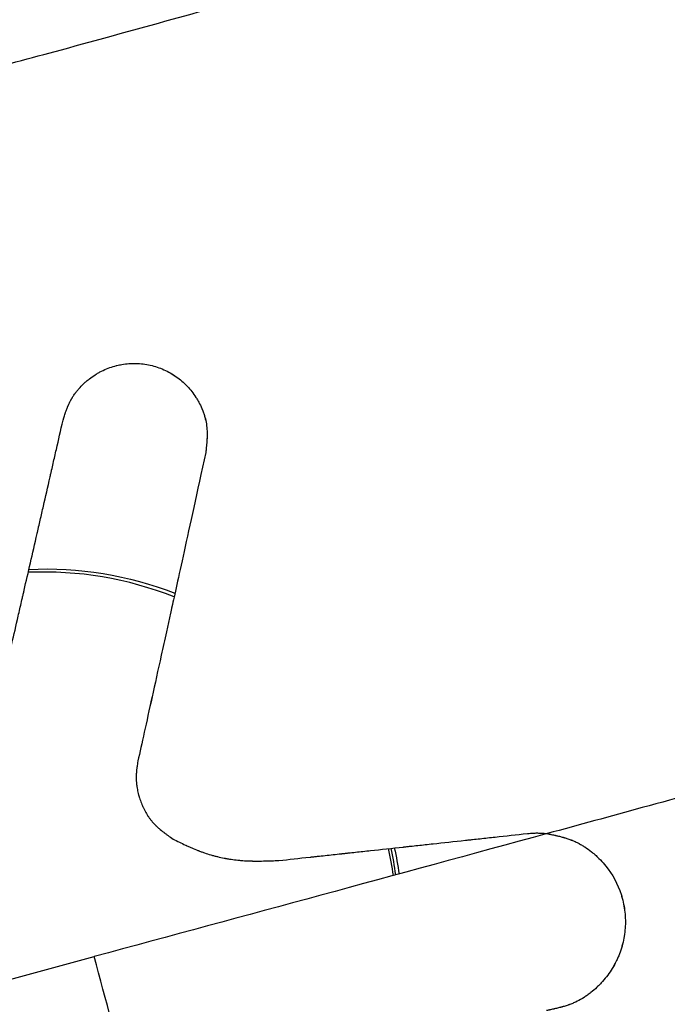
# Model space of a CAD drawing. Units: millimetres. Extents: x -7613 to 6959, y -4644 to 5456.
# Drawn here: x 1661 to 1716, y -967 to -883 of the extents above; entities that cross this region are included whole.
import ezdxf

# ---------------------------------------------------------------- set-up
doc = ezdxf.new("R2010")
doc.units = ezdxf.units.MM
doc.header["$LTSCALE"] = 20
doc.layers.add('2d', color=230, linetype='Continuous')

msp = doc.modelspace()

# ---------------------------------------------------------------- linework, layer by layer
at = {"layer": '2d'}
msp.add_line((1676.42, -953.786), (1676.419, -953.786), dxfattribs=at)
for centre, major_axis, start_param, end_param in [((1663.242, -960.273), (15.075, 26.111), 0.144993, 0.565429), ((1663.242, -960.273), (15.075, 26.111), -0.903096, -0.826042), ((1663.08, -960.18), (15.25, 26.414), -0.906108, -0.831013)]:
    msp.add_ellipse(centre, major_axis=major_axis, ratio=0.997189, start_param=start_param, end_param=end_param, dxfattribs=at)
at = {"layer": '2d', "extrusion": (0, 0, -1)}
for start_param, end_param in [(-0.568401, -0.152825), (0.823707, 0.897314)]:
    msp.add_ellipse((1663.404, -960.367), major_axis=(15.25, 26.414), ratio=0.997189, start_param=start_param, end_param=end_param, dxfattribs=at)
at = {"layer": '2d'}
for points, knots in [([(1648.062, -890.309), (1650.597, -889.573), (1653.15, -888.905), (1658.253, -887.567), (1660.802, -886.891), (1668.435, -884.831), (1673.511, -883.421), (1683.648, -880.586), (1688.711, -879.16), (1698.822, -876.327), (1703.872, -874.916), (1711.431, -872.804), (1713.948, -872.1), (1718.975, -870.689), (1721.486, -869.981), (1726.502, -868.577), (1729.008, -867.88), (1734.017, -866.52), (1736.519, -865.856), (1741.519, -864.565), (1744.019, -863.94), (1749, -862.719), (1751.479, -862.121), (1755.171, -861.249), (1756.397, -860.962), (1758.835, -860.392), (1760.047, -860.109), (1762.449, -859.534), (1763.64, -859.243), (1765.384, -858.765), (1765.956, -858.598), (1767.073, -858.244), (1767.618, -858.057), (1768.137, -857.842)], [0, 0, 0, 0, 0.0079279, 0.0079279, 0.0158558, 0.0158558, 0.0317117, 0.0317117, 0.0475675, 0.0475675, 0.0634234, 0.0634234, 0.0713513, 0.0713513, 0.0792792, 0.0792792, 0.0872072, 0.0872072, 0.0951351, 0.0951351, 0.103063, 0.103063, 0.1109909, 0.1109909, 0.1149549, 0.1149549, 0.1189189, 0.1189189, 0.1228828, 0.1228828, 0.1248648, 0.1248648, 0.1268468, 0.1268468, 0.1268468, 0.1268468]), ([(1664.97, -917.268), (1665.064, -916.967), (1665.126, -916.774), (1665.155, -916.688), (1665.156, -916.685), (1665.157, -916.682), (1665.158, -916.68), (1665.16, -916.675), (1665.161, -916.672), (1665.164, -916.662), (1665.166, -916.655), (1665.173, -916.635), (1665.178, -916.622), (1665.191, -916.583), (1665.2, -916.557), (1665.227, -916.481), (1665.244, -916.432), (1665.297, -916.29), (1665.331, -916.202), (1665.367, -916.115), (1665.37, -916.108), (1665.375, -916.096), (1665.377, -916.09), (1665.385, -916.072), (1665.39, -916.06), (1665.406, -916.024), (1665.416, -916), (1665.447, -915.929), (1665.468, -915.883), (1665.533, -915.746), (1665.578, -915.659), (1665.636, -915.553), (1665.648, -915.531), (1665.673, -915.488), (1665.685, -915.466), (1665.723, -915.401), (1665.749, -915.358), (1665.83, -915.23), (1665.886, -915.145), (1665.961, -915.039), (1665.974, -915.02), (1666.004, -914.98), (1666.018, -914.96), (1666.063, -914.9), (1666.093, -914.86), (1666.186, -914.742), (1666.25, -914.664), (1666.451, -914.435), (1666.594, -914.286), (1666.767, -914.124), (1666.785, -914.107), (1666.822, -914.073), (1666.841, -914.055), (1666.898, -914.005), (1666.936, -913.971), (1667.052, -913.872), (1667.131, -913.808), (1667.371, -913.621), (1667.538, -913.505), (1667.795, -913.342), (1667.883, -913.289), (1668.06, -913.188), (1668.15, -913.14), (1668.421, -913.004), (1668.605, -912.922), (1669.169, -912.704), (1669.559, -912.596), (1670.363, -912.457), (1670.768, -912.427), (1671.577, -912.448), (1671.98, -912.498), (1672.774, -912.676), (1673.16, -912.803), (1673.716, -913.05), (1673.898, -913.142), (1674.251, -913.342), (1674.422, -913.45), (1674.921, -913.801), (1675.227, -914.065), (1675.647, -914.507), (1675.778, -914.66), (1676.028, -914.979), (1676.146, -915.145), (1676.283, -915.36), (1676.311, -915.406), (1676.365, -915.494), (1676.392, -915.539), (1676.469, -915.673), (1676.518, -915.763), (1676.657, -916.035), (1676.741, -916.219), (1676.819, -916.417), (1676.824, -916.43), (1676.834, -916.454), (1676.839, -916.467), (1676.853, -916.504), (1676.862, -916.528), (1676.889, -916.602), (1676.906, -916.652), (1676.956, -916.799), (1676.986, -916.897), (1677.067, -917.19), (1677.11, -917.384), (1677.171, -917.768), (1677.19, -917.969), (1677.199, -918.183), (1677.199, -918.188), (1677.2, -918.2), (1677.2, -918.206), (1677.2, -918.223), (1677.201, -918.235), (1677.202, -918.271), (1677.202, -918.295), (1677.204, -918.368), (1677.204, -918.418), (1677.203, -918.569), (1677.2, -918.673), (1677.195, -918.787), (1677.195, -918.792), (1677.195, -918.803), (1677.194, -918.809), (1677.194, -918.826), (1677.193, -918.837), (1677.191, -918.872), (1677.19, -918.895), (1677.186, -918.967), (1677.182, -919.016), (1677.171, -919.168), (1677.162, -919.275), (1677.152, -919.389), (1677.152, -919.39), (1677.151, -919.392), (1677.151, -919.392), (1677.151, -919.395), (1677.151, -919.397), (1677.15, -919.403), (1677.15, -919.407), (1677.149, -919.42), (1677.148, -919.428), (1677.145, -919.455), (1677.143, -919.474), (1677.137, -919.534), (1677.132, -919.58), (1677.116, -919.732), (1677.103, -919.854), (1677.087, -919.996)], [0, 0, 0, 0, 0.03125, 0.03125, 0.0314941, 0.0314941, 0.0317383, 0.0317383, 0.0322266, 0.0322266, 0.0332031, 0.0332031, 0.0351562, 0.0351562, 0.0390625, 0.0390625, 0.046875, 0.046875, 0.0625, 0.0625, 0.0634766, 0.0634766, 0.0644531, 0.0644531, 0.0664062, 0.0664062, 0.0703125, 0.0703125, 0.078125, 0.078125, 0.09375, 0.09375, 0.0976562, 0.0976562, 0.1015625, 0.1015625, 0.109375, 0.109375, 0.125, 0.125, 0.1289062, 0.1289062, 0.1328125, 0.1328125, 0.140625, 0.140625, 0.15625, 0.15625, 0.1875, 0.1875, 0.1914062, 0.1914062, 0.1953125, 0.1953125, 0.203125, 0.203125, 0.21875, 0.21875, 0.25, 0.25, 0.265625, 0.265625, 0.28125, 0.28125, 0.3125, 0.3125, 0.375, 0.375, 0.4375, 0.4375, 0.5, 0.5, 0.5625, 0.5625, 0.59375, 0.59375, 0.625, 0.625, 0.6875, 0.6875, 0.71875, 0.71875, 0.75, 0.75, 0.7578125, 0.7578125, 0.765625, 0.765625, 0.78125, 0.78125, 0.8125, 0.8125, 0.8144531, 0.8144531, 0.8164062, 0.8164062, 0.8203125, 0.8203125, 0.828125, 0.828125, 0.84375, 0.84375, 0.875, 0.875, 0.90625, 0.90625, 0.9072266, 0.9072266, 0.9082031, 0.9082031, 0.9101562, 0.9101562, 0.9140625, 0.9140625, 0.921875, 0.921875, 0.9375, 0.9375, 0.9384766, 0.9384766, 0.9394531, 0.9394531, 0.9414062, 0.9414062, 0.9453125, 0.9453125, 0.953125, 0.953125, 0.96875, 0.96875, 0.9689941, 0.9689941, 0.9692383, 0.9692383, 0.9697266, 0.9697266, 0.9707031, 0.9707031, 0.9726562, 0.9726562, 0.9765625, 0.9765625, 0.984375, 0.984375, 1, 1, 1, 1]), ([(1669.548, -912.613), (1669.684, -912.58), (1669.821, -912.551), (1670.362, -912.457), (1670.767, -912.428), (1671.577, -912.448), (1671.98, -912.498), (1672.773, -912.676), (1673.159, -912.804), (1673.715, -913.05), (1673.897, -913.142), (1674.25, -913.342), (1674.421, -913.45), (1674.92, -913.801), (1675.227, -914.066), (1675.646, -914.507), (1675.778, -914.66), (1676.027, -914.979), (1676.145, -915.145), (1676.283, -915.361), (1676.311, -915.406), (1676.364, -915.494), (1676.391, -915.539), (1676.468, -915.673), (1676.517, -915.763), (1676.656, -916.035), (1676.74, -916.219), (1676.818, -916.417), (1676.824, -916.43), (1676.833, -916.455), (1676.838, -916.467), (1676.852, -916.504), (1676.861, -916.529), (1676.888, -916.603), (1676.906, -916.652), (1676.955, -916.799), (1676.985, -916.897), (1677.067, -917.19), (1677.109, -917.384), (1677.17, -917.768), (1677.189, -917.97), (1677.198, -918.183), (1677.198, -918.188), (1677.199, -918.2), (1677.199, -918.206), (1677.2, -918.223), (1677.2, -918.235), (1677.201, -918.271), (1677.202, -918.295), (1677.203, -918.368), (1677.203, -918.418), (1677.202, -918.569), (1677.2, -918.673), (1677.195, -918.787), (1677.194, -918.792), (1677.194, -918.803), (1677.194, -918.809), (1677.193, -918.826), (1677.192, -918.837), (1677.19, -918.872), (1677.189, -918.895), (1677.185, -918.967), (1677.182, -919.016), (1677.171, -919.168), (1677.162, -919.275), (1677.151, -919.39), (1677.151, -919.39), (1677.151, -919.392), (1677.151, -919.393), (1677.15, -919.395), (1677.15, -919.397), (1677.15, -919.403), (1677.149, -919.407), (1677.148, -919.42), (1677.147, -919.428), (1677.144, -919.455), (1677.143, -919.474), (1677.136, -919.534), (1677.132, -919.58), (1677.116, -919.732), (1677.102, -919.854), (1677.086, -919.996)], [0.3533622, 0.3533622, 0.3533622, 0.3533622, 0.375, 0.375, 0.4375, 0.4375, 0.5, 0.5, 0.5625, 0.5625, 0.59375, 0.59375, 0.625, 0.625, 0.6875, 0.6875, 0.71875, 0.71875, 0.75, 0.75, 0.7578125, 0.7578125, 0.765625, 0.765625, 0.78125, 0.78125, 0.8125, 0.8125, 0.8144531, 0.8144531, 0.8164062, 0.8164062, 0.8203125, 0.8203125, 0.828125, 0.828125, 0.84375, 0.84375, 0.875, 0.875, 0.90625, 0.90625, 0.9072266, 0.9072266, 0.9082031, 0.9082031, 0.9101562, 0.9101562, 0.9140625, 0.9140625, 0.921875, 0.921875, 0.9375, 0.9375, 0.9384766, 0.9384766, 0.9394531, 0.9394531, 0.9414062, 0.9414062, 0.9453125, 0.9453125, 0.953125, 0.953125, 0.96875, 0.96875, 0.9689941, 0.9689941, 0.9692383, 0.9692383, 0.9697266, 0.9697266, 0.9707031, 0.9707031, 0.9726562, 0.9726562, 0.9765625, 0.9765625, 0.984375, 0.984375, 1, 1, 1, 1]), ([(1660.567, -936.509), (1660.739, -935.762), (1660.916, -934.987), (1661.192, -933.785), (1661.286, -933.377), (1661.428, -932.756), (1661.476, -932.547), (1661.549, -932.231), (1661.573, -932.125), (1661.61, -931.966), (1661.622, -931.912), (1661.64, -931.832), (1661.646, -931.806), (1661.655, -931.766), (1661.659, -931.752), (1661.663, -931.732), (1661.665, -931.726), (1661.668, -931.712), (1661.669, -931.705), (1662.015, -930.195), (1662.383, -928.592), (1662.774, -926.882), (1662.775, -926.877), (1662.778, -926.865), (1662.779, -926.859), (1662.783, -926.841), (1662.786, -926.83), (1662.794, -926.794), (1662.8, -926.77), (1662.816, -926.699), (1662.827, -926.652), (1662.86, -926.509), (1662.881, -926.413), (1662.947, -926.125), (1662.991, -925.932), (1663.125, -925.348), (1663.215, -924.953), (1663.49, -923.75), (1663.679, -922.926), (1663.874, -922.072), (1663.875, -922.067), (1663.878, -922.055), (1663.879, -922.049), (1663.883, -922.031), (1663.886, -922.019), (1663.894, -921.983), (1663.9, -921.96), (1663.916, -921.888), (1663.927, -921.84), (1663.96, -921.697), (1663.982, -921.601), (1664.048, -921.312), (1664.092, -921.118), (1664.226, -920.533), (1664.316, -920.137), (1664.59, -918.934), (1664.778, -918.112), (1664.97, -917.268)], [0, 0, 0, 0, 0.125, 0.125, 0.1875, 0.1875, 0.21875, 0.21875, 0.234375, 0.234375, 0.2421875, 0.2421875, 0.2460938, 0.2460938, 0.2480469, 0.2480469, 0.2490234, 0.2490234, 0.25, 0.25, 0.5, 0.5, 0.5009766, 0.5009766, 0.5019531, 0.5019531, 0.5039062, 0.5039062, 0.5078125, 0.5078125, 0.515625, 0.515625, 0.53125, 0.53125, 0.5625, 0.5625, 0.625, 0.625, 0.75, 0.75, 0.7509766, 0.7509766, 0.7519531, 0.7519531, 0.7539062, 0.7539062, 0.7578125, 0.7578125, 0.765625, 0.765625, 0.78125, 0.78125, 0.8125, 0.8125, 0.875, 0.875, 1, 1, 1, 1]), ([(1677.086, -919.996), (1676.339, -923.413), (1675.725, -926.217), (1674.766, -930.587), (1674.422, -932.152), (1674.215, -933.094), (1674.214, -933.097), (1674.213, -933.1), (1674.213, -933.101), (1674.212, -933.105), (1674.211, -933.108), (1674.21, -933.117), (1674.208, -933.123), (1674.205, -933.14), (1674.202, -933.151), (1674.195, -933.185), (1674.19, -933.208), (1674.175, -933.276), (1674.165, -933.321), (1674.135, -933.457), (1674.115, -933.548), (1674.056, -933.817), (1674.016, -933.995), (1673.9, -934.526), (1673.823, -934.874), (1673.597, -935.9), (1673.452, -936.562), (1673.03, -938.477), (1672.769, -939.662), (1672.047, -942.938), (1671.646, -944.751), (1671.328, -946.19)], [0, 0, 0, 0, 0.25, 0.25, 0.5, 0.5, 0.500122, 0.500122, 0.500244, 0.500244, 0.500488, 0.500488, 0.500977, 0.500977, 0.501953, 0.501953, 0.503906, 0.503906, 0.507812, 0.507812, 0.515625, 0.515625, 0.53125, 0.53125, 0.5625, 0.5625, 0.625, 0.625, 0.75, 0.75, 1, 1, 1, 1]), ([(1677.087, -919.996), (1676.34, -923.413), (1675.725, -926.217), (1674.767, -930.587), (1674.422, -932.152), (1674.215, -933.095), (1674.215, -933.097), (1674.214, -933.1), (1674.214, -933.101), (1674.213, -933.105), (1674.212, -933.108), (1674.21, -933.117), (1674.209, -933.123), (1674.205, -933.14), (1674.203, -933.151), (1674.195, -933.185), (1674.19, -933.208), (1674.175, -933.276), (1674.165, -933.322), (1674.135, -933.457), (1674.116, -933.548), (1674.056, -933.817), (1674.017, -933.995), (1673.901, -934.526), (1673.824, -934.874), (1673.598, -935.901), (1673.453, -936.562), (1673.031, -938.477), (1672.77, -939.662), (1672.048, -942.938), (1671.647, -944.752), (1671.329, -946.19)], [0, 0, 0, 0, 0.25, 0.25, 0.5, 0.5, 0.5001221, 0.5001221, 0.5002441, 0.5002441, 0.5004883, 0.5004883, 0.5009766, 0.5009766, 0.5019531, 0.5019531, 0.5039062, 0.5039062, 0.5078125, 0.5078125, 0.515625, 0.515625, 0.53125, 0.53125, 0.5625, 0.5625, 0.625, 0.625, 0.75, 0.75, 1, 1, 1, 1]), ([(1810.76, -922.847), (1810.765, -922.865), (1810.664, -922.933), (1810.203, -923.114), (1809.517, -923.351), (1808.706, -923.615), (1807.821, -923.894), (1806.883, -924.184), (1805.909, -924.481), (1804.909, -924.782), (1803.888, -925.086), (1802.505, -925.496), (1800.744, -926.013), (1798.596, -926.638), (1796.421, -927.266), (1794.227, -927.897), (1792.016, -928.53), (1789.793, -929.163), (1787.559, -929.798), (1785.317, -930.433), (1783.067, -931.069), (1780.81, -931.705), (1777.793, -932.554), (1774.01, -933.615), (1769.454, -934.889), (1764.885, -936.163), (1760.304, -937.437), (1755.715, -938.711), (1749.584, -940.408), (1741.903, -942.53), (1732.664, -945.073), (1723.408, -947.614), (1714.544, -950.041), (1708.764, -951.62), (1706.076, -952.353)], [0.001134, 0.001134, 0.001134, 0.001134, 0.0078125, 0.015625, 0.0234375, 0.03125, 0.0390625, 0.046875, 0.0546875, 0.0625, 0.0703125, 0.078125, 0.09375, 0.109375, 0.125, 0.140625, 0.15625, 0.171875, 0.1875, 0.203125, 0.21875, 0.234375, 0.25, 0.28125, 0.3125, 0.34375, 0.375, 0.40625, 0.4375, 0.5, 0.5625, 0.625, 0.6875, 0.7417513, 0.7417513, 0.7417513, 0.7417513]), ([(1671.328, -946.19), (1671.295, -946.397), (1671.27, -946.557), (1671.254, -946.673), (1671.253, -946.677), (1671.253, -946.682), (1671.252, -946.685), (1671.251, -946.693), (1671.25, -946.699), (1671.248, -946.715), (1671.247, -946.726), (1671.242, -946.759), (1671.239, -946.78), (1671.231, -946.844), (1671.226, -946.885), (1671.212, -947.006), (1671.205, -947.082), (1671.199, -947.157), (1671.198, -947.163), (1671.198, -947.173), (1671.197, -947.179), (1671.196, -947.194), (1671.195, -947.204), (1671.193, -947.235), (1671.192, -947.256), (1671.188, -947.318), (1671.187, -947.359), (1671.183, -947.481), (1671.182, -947.562), (1671.185, -947.804), (1671.194, -947.964), (1671.212, -948.141), (1671.215, -948.162), (1671.219, -948.203), (1671.222, -948.223), (1671.229, -948.284), (1671.235, -948.325), (1671.253, -948.446), (1671.266, -948.526), (1671.312, -948.766), (1671.348, -948.924), (1671.396, -949.1), (1671.402, -949.121), (1671.413, -949.161), (1671.419, -949.181), (1671.437, -949.241), (1671.449, -949.281), (1671.486, -949.399), (1671.512, -949.477), (1671.594, -949.708), (1671.654, -949.859), (1671.726, -950.024), (1671.735, -950.044), (1671.753, -950.082), (1671.762, -950.101), (1671.788, -950.158), (1671.806, -950.195), (1671.86, -950.307), (1671.898, -950.38), (1672.014, -950.594), (1672.097, -950.731), (1672.195, -950.879), (1672.207, -950.897), (1672.23, -950.931), (1672.241, -950.948), (1672.276, -950.998), (1672.3, -951.031), (1672.371, -951.129), (1672.42, -951.193), (1672.572, -951.38), (1672.678, -951.499), (1672.804, -951.627), (1672.816, -951.639), (1672.843, -951.666), (1672.857, -951.679), (1672.898, -951.719), (1672.926, -951.746), (1673.011, -951.825), (1673.07, -951.878), (1673.252, -952.036), (1673.381, -952.141), (1673.522, -952.25), (1673.525, -952.252), (1673.532, -952.257), (1673.536, -952.26), (1673.546, -952.268), (1673.554, -952.274), (1673.576, -952.291), (1673.59, -952.302), (1673.635, -952.335), (1673.665, -952.358), (1673.757, -952.426), (1673.821, -952.473), (1674.019, -952.616), (1674.16, -952.715), (1674.309, -952.819)], [0, 0, 0, 0, 0.0625, 0.0625, 0.063477, 0.063477, 0.064453, 0.064453, 0.066406, 0.066406, 0.070312, 0.070312, 0.078125, 0.078125, 0.09375, 0.09375, 0.125, 0.125, 0.126953, 0.126953, 0.128906, 0.128906, 0.132812, 0.132812, 0.140625, 0.140625, 0.15625, 0.15625, 0.1875, 0.1875, 0.25, 0.25, 0.257813, 0.257813, 0.265625, 0.265625, 0.28125, 0.28125, 0.3125, 0.3125, 0.375, 0.375, 0.382812, 0.382812, 0.390625, 0.390625, 0.40625, 0.40625, 0.4375, 0.4375, 0.5, 0.5, 0.507812, 0.507812, 0.515625, 0.515625, 0.53125, 0.53125, 0.5625, 0.5625, 0.625, 0.625, 0.632812, 0.632812, 0.640625, 0.640625, 0.65625, 0.65625, 0.6875, 0.6875, 0.75, 0.75, 0.757812, 0.757812, 0.765625, 0.765625, 0.78125, 0.78125, 0.8125, 0.8125, 0.875, 0.875, 0.876953, 0.876953, 0.878906, 0.878906, 0.882812, 0.882812, 0.890625, 0.890625, 0.90625, 0.90625, 0.9375, 0.9375, 1, 1, 1, 1]), ([(1671.329, -946.19), (1671.296, -946.397), (1671.271, -946.558), (1671.255, -946.673), (1671.254, -946.677), (1671.253, -946.682), (1671.253, -946.685), (1671.252, -946.693), (1671.251, -946.699), (1671.249, -946.716), (1671.247, -946.726), (1671.243, -946.759), (1671.24, -946.781), (1671.232, -946.844), (1671.227, -946.886), (1671.213, -947.006), (1671.206, -947.082), (1671.2, -947.157), (1671.199, -947.163), (1671.198, -947.174), (1671.198, -947.179), (1671.197, -947.194), (1671.196, -947.205), (1671.194, -947.236), (1671.193, -947.256), (1671.189, -947.318), (1671.187, -947.359), (1671.183, -947.481), (1671.182, -947.563), (1671.186, -947.805), (1671.195, -947.964), (1671.213, -948.141), (1671.215, -948.162), (1671.22, -948.203), (1671.223, -948.223), (1671.23, -948.284), (1671.236, -948.325), (1671.253, -948.446), (1671.267, -948.527), (1671.312, -948.766), (1671.349, -948.924), (1671.397, -949.1), (1671.403, -949.121), (1671.414, -949.161), (1671.42, -949.181), (1671.437, -949.241), (1671.449, -949.281), (1671.486, -949.399), (1671.512, -949.477), (1671.594, -949.709), (1671.654, -949.859), (1671.727, -950.024), (1671.736, -950.044), (1671.753, -950.082), (1671.762, -950.101), (1671.789, -950.158), (1671.807, -950.196), (1671.861, -950.307), (1671.899, -950.38), (1672.015, -950.594), (1672.097, -950.731), (1672.195, -950.88), (1672.207, -950.897), (1672.23, -950.931), (1672.242, -950.948), (1672.277, -950.998), (1672.3, -951.031), (1672.372, -951.129), (1672.421, -951.193), (1672.572, -951.38), (1672.679, -951.499), (1672.805, -951.627), (1672.817, -951.64), (1672.844, -951.666), (1672.858, -951.68), (1672.899, -951.72), (1672.926, -951.746), (1673.012, -951.826), (1673.07, -951.878), (1673.252, -952.036), (1673.381, -952.141), (1673.523, -952.25), (1673.526, -952.252), (1673.533, -952.258), (1673.536, -952.26), (1673.547, -952.269), (1673.554, -952.274), (1673.576, -952.291), (1673.591, -952.302), (1673.636, -952.336), (1673.666, -952.358), (1673.758, -952.427), (1673.822, -952.473), (1674.02, -952.616), (1674.161, -952.715), (1674.309, -952.819)], [0, 0, 0, 0, 0.0625, 0.0625, 0.0634766, 0.0634766, 0.0644531, 0.0644531, 0.0664062, 0.0664062, 0.0703125, 0.0703125, 0.078125, 0.078125, 0.09375, 0.09375, 0.125, 0.125, 0.1269531, 0.1269531, 0.1289062, 0.1289062, 0.1328125, 0.1328125, 0.140625, 0.140625, 0.15625, 0.15625, 0.1875, 0.1875, 0.25, 0.25, 0.2578125, 0.2578125, 0.265625, 0.265625, 0.28125, 0.28125, 0.3125, 0.3125, 0.375, 0.375, 0.3828125, 0.3828125, 0.390625, 0.390625, 0.40625, 0.40625, 0.4375, 0.4375, 0.5, 0.5, 0.5078125, 0.5078125, 0.515625, 0.515625, 0.53125, 0.53125, 0.5625, 0.5625, 0.625, 0.625, 0.6328125, 0.6328125, 0.640625, 0.640625, 0.65625, 0.65625, 0.6875, 0.6875, 0.75, 0.75, 0.7578125, 0.7578125, 0.765625, 0.765625, 0.78125, 0.78125, 0.8125, 0.8125, 0.875, 0.875, 0.8769531, 0.8769531, 0.8789062, 0.8789062, 0.8828125, 0.8828125, 0.890625, 0.890625, 0.90625, 0.90625, 0.9375, 0.9375, 1, 1, 1, 1]), ([(1674.309, -952.819), (1674.676, -953.001), (1675.024, -953.171), (1675.361, -953.329), (1675.367, -953.332), (1675.379, -953.337), (1675.384, -953.34), (1675.402, -953.348), (1675.413, -953.353), (1675.447, -953.369), (1675.47, -953.379), (1675.538, -953.411), (1675.583, -953.431), (1675.718, -953.492), (1675.807, -953.532), (1676.072, -953.646), (1676.246, -953.718), (1676.419, -953.786)], [0, 0, 0, 0, 0.125, 0.125, 0.1269531, 0.1269531, 0.1289062, 0.1289062, 0.1328125, 0.1328125, 0.140625, 0.140625, 0.15625, 0.15625, 0.1875, 0.1875, 0.2494301, 0.2494301, 0.2494301, 0.2494301]), ([(1674.309, -952.819), (1674.677, -953.001), (1675.024, -953.172), (1675.362, -953.329), (1675.368, -953.332), (1675.379, -953.337), (1675.385, -953.34), (1675.402, -953.348), (1675.414, -953.353), (1675.448, -953.369), (1675.47, -953.38), (1675.538, -953.411), (1675.584, -953.431), (1675.719, -953.492), (1675.808, -953.532), (1676.075, -953.647), (1676.25, -953.72), (1676.446, -953.796), (1676.47, -953.805), (1676.515, -953.823), (1676.537, -953.831), (1676.605, -953.857), (1676.65, -953.873), (1676.787, -953.923), (1676.878, -953.955), (1677.154, -954.049), (1677.34, -954.108), (1677.576, -954.176), (1677.621, -954.189), (1677.714, -954.215), (1677.761, -954.228), (1677.901, -954.265), (1677.995, -954.289), (1678.278, -954.358), (1678.469, -954.4), (1678.687, -954.443), (1678.71, -954.447), (1678.757, -954.456), (1678.781, -954.461), (1678.851, -954.474), (1678.899, -954.482), (1679.041, -954.507), (1679.136, -954.522), (1679.424, -954.565), (1679.619, -954.59), (1679.828, -954.611), (1679.838, -954.612), (1679.861, -954.615), (1679.872, -954.616), (1679.907, -954.619), (1679.93, -954.621), (1679.999, -954.627), (1680.045, -954.631), (1680.186, -954.643), (1680.281, -954.649), (1680.571, -954.667), (1680.77, -954.675), (1680.982, -954.68), (1680.986, -954.68), (1680.998, -954.68), (1681.003, -954.68), (1681.02, -954.68), (1681.031, -954.681), (1681.065, -954.681), (1681.088, -954.682), (1681.157, -954.683), (1681.203, -954.683), (1681.343, -954.685), (1681.438, -954.685), (1681.729, -954.684), (1681.93, -954.681), (1682.145, -954.676), (1682.15, -954.676), (1682.161, -954.675), (1682.166, -954.675), (1682.183, -954.675), (1682.194, -954.674), (1682.227, -954.674), (1682.249, -954.673), (1682.317, -954.671), (1682.362, -954.67), (1682.5, -954.666), (1682.595, -954.662), (1682.886, -954.652), (1683.09, -954.644), (1683.304, -954.636)], [0, 0, 0, 0, 0.125, 0.125, 0.1269531, 0.1269531, 0.1289062, 0.1289062, 0.1328125, 0.1328125, 0.140625, 0.140625, 0.15625, 0.15625, 0.1875, 0.1875, 0.25, 0.25, 0.2578125, 0.2578125, 0.265625, 0.265625, 0.28125, 0.28125, 0.3125, 0.3125, 0.375, 0.375, 0.390625, 0.390625, 0.40625, 0.40625, 0.4375, 0.4375, 0.5, 0.5, 0.5078125, 0.5078125, 0.515625, 0.515625, 0.53125, 0.53125, 0.5625, 0.5625, 0.625, 0.625, 0.6289062, 0.6289062, 0.6328125, 0.6328125, 0.640625, 0.640625, 0.65625, 0.65625, 0.6875, 0.6875, 0.75, 0.75, 0.7519531, 0.7519531, 0.7539062, 0.7539062, 0.7578125, 0.7578125, 0.765625, 0.765625, 0.78125, 0.78125, 0.8125, 0.8125, 0.875, 0.875, 0.8769531, 0.8769531, 0.8789062, 0.8789062, 0.8828125, 0.8828125, 0.890625, 0.890625, 0.90625, 0.90625, 0.9375, 0.9375, 1, 1, 1, 1]), ([(1683.304, -954.636), (1684.128, -954.547), (1685.007, -954.452), (1685.95, -954.35), (1685.955, -954.349), (1685.968, -954.348), (1685.975, -954.347), (1685.994, -954.345), (1686.007, -954.343), (1686.046, -954.339), (1686.072, -954.336), (1686.151, -954.328), (1686.203, -954.322), (1686.361, -954.305), (1686.467, -954.294), (1686.787, -954.259), (1687.003, -954.236), (1687.663, -954.164), (1688.115, -954.115), (1688.587, -954.064), (1688.592, -954.064), (1688.605, -954.062), (1688.611, -954.062), (1688.629, -954.06), (1688.642, -954.058), (1688.679, -954.054), (1688.704, -954.051), (1688.778, -954.043), (1688.828, -954.038), (1688.979, -954.022), (1689.08, -954.011), (1689.384, -953.978), (1689.59, -953.955), (1690.216, -953.887), (1690.645, -953.841), (1691.963, -953.698), (1692.886, -953.598), (1693.857, -953.493), (1693.859, -953.492), (1693.865, -953.492), (1693.869, -953.491), (1693.878, -953.49), (1693.884, -953.49), (1693.903, -953.488), (1693.916, -953.486), (1693.954, -953.482), (1693.979, -953.479), (1694.055, -953.471), (1694.105, -953.466), (1694.258, -953.449), (1694.36, -953.438), (1694.669, -953.404), (1694.877, -953.382), (1695.508, -953.313), (1695.937, -953.267), (1697.255, -953.123), (1698.17, -953.024), (1699.131, -952.919), (1699.136, -952.919), (1699.149, -952.917), (1699.155, -952.917), (1699.174, -952.915), (1699.187, -952.913), (1699.225, -952.909), (1699.251, -952.906), (1699.327, -952.898), (1699.378, -952.892), (1699.533, -952.876), (1699.636, -952.864), (1699.947, -952.831), (1700.156, -952.808), (1700.791, -952.739), (1701.222, -952.692), (1702.539, -952.548), (1703.448, -952.449), (1704.39, -952.347)], [0, 0, 0, 0, 0.125, 0.125, 0.1259766, 0.1259766, 0.1269531, 0.1269531, 0.1289062, 0.1289062, 0.1328125, 0.1328125, 0.140625, 0.140625, 0.15625, 0.15625, 0.1875, 0.1875, 0.25, 0.25, 0.2509765, 0.2509765, 0.2519531, 0.2519531, 0.2539062, 0.2539062, 0.2578125, 0.2578125, 0.265625, 0.265625, 0.28125, 0.28125, 0.3125, 0.3125, 0.375, 0.375, 0.5, 0.5, 0.5004883, 0.5004883, 0.5009765, 0.5009765, 0.5019531, 0.5019531, 0.5039062, 0.5039062, 0.5078125, 0.5078125, 0.515625, 0.515625, 0.53125, 0.53125, 0.5625, 0.5625, 0.625, 0.625, 0.75, 0.75, 0.7509765, 0.7509765, 0.7519531, 0.7519531, 0.7539062, 0.7539062, 0.7578125, 0.7578125, 0.765625, 0.765625, 0.78125, 0.78125, 0.8125, 0.8125, 0.875, 0.875, 0.9999999, 0.9999999, 0.9999999, 0.9999999]), ([(1704.39, -952.347), (1704.589, -952.331), (1704.73, -952.321), (1704.813, -952.316), (1704.815, -952.315), (1704.817, -952.315), (1704.818, -952.315), (1704.822, -952.315), (1704.824, -952.315), (1704.832, -952.314), (1704.837, -952.314), (1704.851, -952.313), (1704.861, -952.313), (1704.889, -952.311), (1704.908, -952.31), (1704.964, -952.308), (1705, -952.306), (1705.105, -952.303), (1705.172, -952.302), (1705.296, -952.303), (1705.361, -952.304), (1705.501, -952.31), (1705.576, -952.314), (1705.656, -952.319), (1705.656, -952.319), (1705.657, -952.319), (1705.658, -952.319), (1705.66, -952.319), (1705.661, -952.319), (1705.664, -952.32), (1705.667, -952.32), (1705.674, -952.32), (1705.68, -952.321), (1705.696, -952.322), (1705.708, -952.323), (1705.748, -952.326), (1705.779, -952.328), (1705.884, -952.337), (1705.971, -952.344), (1706.076, -952.353)], [0, 0, 0, 0, 0.25, 0.25, 0.2519531, 0.2519531, 0.2539062, 0.2539062, 0.2578125, 0.2578125, 0.265625, 0.265625, 0.28125, 0.28125, 0.3125, 0.3125, 0.375, 0.375, 0.5, 0.5, 0.625, 0.625, 0.75, 0.75, 0.7519531, 0.7519531, 0.7539062, 0.7539062, 0.7578125, 0.7578125, 0.765625, 0.765625, 0.78125, 0.78125, 0.8125, 0.8125, 0.875, 0.875, 1, 1, 1, 1]), ([(1707.114, -952.586), (1707.221, -952.613), (1707.319, -952.639), (1707.412, -952.666), (1707.417, -952.667), (1707.424, -952.669), (1707.428, -952.67), (1707.439, -952.673), (1707.446, -952.675), (1707.468, -952.681), (1707.482, -952.686), (1707.525, -952.698), (1707.554, -952.707), (1707.638, -952.732), (1707.693, -952.75), (1707.855, -952.802), (1707.958, -952.838), (1708.062, -952.877), (1708.069, -952.88), (1708.082, -952.885), (1708.089, -952.888), (1708.109, -952.895), (1708.122, -952.9), (1708.161, -952.916), (1708.188, -952.927), (1708.267, -952.959), (1708.319, -952.981), (1708.474, -953.05), (1708.576, -953.098), (1708.702, -953.163), (1708.726, -953.175), (1708.775, -953.201), (1708.799, -953.214), (1708.872, -953.253), (1708.921, -953.281), (1709.066, -953.364), (1709.162, -953.423), (1709.45, -953.61), (1709.639, -953.746), (1709.837, -953.904), (1709.848, -953.912), (1709.87, -953.93), (1709.881, -953.939), (1709.914, -953.966), (1709.936, -953.984), (1710.002, -954.039), (1710.045, -954.076), (1710.174, -954.188), (1710.258, -954.265), (1710.507, -954.502), (1710.666, -954.668), (1711.433, -955.54), (1711.904, -956.326), (1712.244, -957.235), (1712.264, -957.289), (1712.302, -957.398), (1712.32, -957.453), (1712.373, -957.617), (1712.406, -957.726), (1712.497, -958.058), (1712.547, -958.281), (1712.668, -958.956), (1712.707, -959.414), (1712.703, -960.337), (1712.659, -960.796), (1712.491, -961.695), (1712.365, -962.138), (1712.159, -962.677), (1712.116, -962.782), (1712.024, -962.991), (1711.976, -963.095), (1711.825, -963.402), (1711.715, -963.602), (1711.358, -964.187), (1711.084, -964.557), (1710.697, -964.992), (1710.617, -965.078), (1710.455, -965.245), (1710.373, -965.326), (1710.122, -965.563), (1709.949, -965.712), (1709.761, -965.861), (1709.748, -965.871), (1709.724, -965.889), (1709.713, -965.898), (1709.677, -965.926), (1709.653, -965.944), (1709.582, -965.997), (1709.535, -966.032), (1709.392, -966.134), (1709.296, -966.198), (1709.007, -966.383), (1708.812, -966.494), (1708.567, -966.617), (1708.516, -966.641), (1708.415, -966.689), (1708.363, -966.712), (1708.207, -966.78), (1708.1, -966.822), (1707.985, -966.865), (1707.979, -966.867), (1707.967, -966.872), (1707.961, -966.874), (1707.942, -966.881), (1707.93, -966.885), (1707.892, -966.899), (1707.866, -966.908), (1707.789, -966.935), (1707.736, -966.952), (1707.574, -967.004), (1707.461, -967.038), (1707.34, -967.072), (1707.337, -967.073), (1707.331, -967.075), (1707.328, -967.076), (1707.319, -967.078), (1707.313, -967.08), (1707.295, -967.085), (1707.283, -967.088), (1707.246, -967.098), (1707.221, -967.105), (1707.144, -967.125), (1707.091, -967.139), (1706.925, -967.181), (1706.806, -967.21), (1706.677, -967.239), (1706.676, -967.239), (1706.673, -967.24), (1706.672, -967.24), (1706.668, -967.241), (1706.665, -967.242), (1706.656, -967.244), (1706.65, -967.245), (1706.632, -967.249), (1706.62, -967.252), (1706.583, -967.261), (1706.556, -967.267), (1706.472, -967.285), (1706.41, -967.299), (1706.342, -967.314), (1706.34, -967.314), (1706.336, -967.315), (1706.335, -967.315), (1706.33, -967.316), (1706.326, -967.317), (1706.317, -967.319), (1706.31, -967.32), (1706.291, -967.325), (1706.279, -967.327), (1706.243, -967.335), (1706.221, -967.34), (1706.16, -967.353), (1706.125, -967.36), (1706.041, -967.378), (1706.011, -967.384), (1706.006, -967.385)], [0.0473449, 0.0473449, 0.0473449, 0.0473449, 0.0625, 0.0625, 0.0629883, 0.0629883, 0.0634766, 0.0634766, 0.0644531, 0.0644531, 0.0664063, 0.0664063, 0.0703125, 0.0703125, 0.078125, 0.078125, 0.09375, 0.09375, 0.0947266, 0.0947266, 0.0957031, 0.0957031, 0.0976562, 0.0976562, 0.1015625, 0.1015625, 0.109375, 0.109375, 0.125, 0.125, 0.1289062, 0.1289062, 0.1328125, 0.1328125, 0.140625, 0.140625, 0.15625, 0.15625, 0.1875, 0.1875, 0.1894531, 0.1894531, 0.1914062, 0.1914062, 0.1953125, 0.1953125, 0.203125, 0.203125, 0.21875, 0.21875, 0.25, 0.25, 0.375, 0.375, 0.3828125, 0.3828125, 0.390625, 0.390625, 0.40625, 0.40625, 0.4375, 0.4375, 0.5, 0.5, 0.5625, 0.5625, 0.625, 0.625, 0.640625, 0.640625, 0.65625, 0.65625, 0.6875, 0.6875, 0.75, 0.75, 0.765625, 0.765625, 0.78125, 0.78125, 0.8125, 0.8125, 0.8144531, 0.8144531, 0.8164062, 0.8164062, 0.8203125, 0.8203125, 0.828125, 0.828125, 0.84375, 0.84375, 0.875, 0.875, 0.8828125, 0.8828125, 0.890625, 0.890625, 0.90625, 0.90625, 0.9072266, 0.9072266, 0.9082031, 0.9082031, 0.9101563, 0.9101563, 0.9140625, 0.9140625, 0.921875, 0.921875, 0.9375, 0.9375, 0.9379883, 0.9379883, 0.9384766, 0.9384766, 0.9394531, 0.9394531, 0.9414062, 0.9414062, 0.9453125, 0.9453125, 0.953125, 0.953125, 0.96875, 0.96875, 0.9689941, 0.9689941, 0.9692383, 0.9692383, 0.9697266, 0.9697266, 0.9707031, 0.9707031, 0.9726562, 0.9726562, 0.9765625, 0.9765625, 0.984375, 0.984375, 0.9844971, 0.9844971, 0.9846191, 0.9846191, 0.9848633, 0.9848633, 0.9853516, 0.9853516, 0.9863281, 0.9863281, 0.9882812, 0.9882812, 0.9921875, 0.9921875, 1, 1, 1, 1]), ([(1706.076, -952.353), (1706.105, -952.359), (1706.147, -952.368), (1706.231, -952.386), (1706.262, -952.393), (1706.315, -952.404), (1706.333, -952.408), (1706.362, -952.414), (1706.372, -952.416), (1706.387, -952.419), (1706.392, -952.42), (1706.402, -952.422), (1706.408, -952.424), (1706.552, -952.455), (1706.664, -952.479), (1706.749, -952.499), (1706.751, -952.499), (1706.755, -952.5), (1706.757, -952.501), (1706.763, -952.502), (1706.767, -952.503), (1706.779, -952.506), (1706.787, -952.507), (1706.811, -952.513), (1706.826, -952.516), (1706.873, -952.527), (1706.903, -952.534), (1706.993, -952.556), (1707.05, -952.57), (1707.216, -952.612), (1707.317, -952.639), (1707.413, -952.666), (1707.418, -952.667), (1707.425, -952.669), (1707.429, -952.67), (1707.44, -952.673), (1707.447, -952.675), (1707.469, -952.682), (1707.483, -952.686), (1707.526, -952.698), (1707.555, -952.707), (1707.639, -952.733), (1707.694, -952.75), (1707.856, -952.802), (1707.959, -952.838), (1708.063, -952.878), (1708.07, -952.88), (1708.083, -952.885), (1708.09, -952.888), (1708.11, -952.896), (1708.123, -952.901), (1708.163, -952.916), (1708.189, -952.927), (1708.268, -952.959), (1708.32, -952.981), (1708.475, -953.05), (1708.578, -953.098), (1708.704, -953.163), (1708.727, -953.175), (1708.776, -953.201), (1708.8, -953.214), (1708.873, -953.254), (1708.922, -953.281), (1709.067, -953.365), (1709.163, -953.424), (1709.451, -953.61), (1709.64, -953.746), (1709.838, -953.904), (1709.849, -953.913), (1709.871, -953.931), (1709.882, -953.939), (1709.915, -953.966), (1709.937, -953.985), (1710.003, -954.039), (1710.046, -954.076), (1710.175, -954.188), (1710.259, -954.265), (1710.508, -954.503), (1710.668, -954.669), (1711.434, -955.541), (1711.905, -956.326), (1712.245, -957.235), (1712.265, -957.29), (1712.303, -957.398), (1712.321, -957.453), (1712.375, -957.617), (1712.407, -957.727), (1712.498, -958.058), (1712.549, -958.281), (1712.669, -958.957), (1712.708, -959.414), (1712.704, -960.337), (1712.661, -960.796), (1712.492, -961.696), (1712.367, -962.138), (1712.16, -962.677), (1712.117, -962.782), (1712.025, -962.991), (1711.977, -963.095), (1711.826, -963.402), (1711.716, -963.602), (1711.359, -964.187), (1711.085, -964.557), (1710.698, -964.992), (1710.618, -965.078), (1710.456, -965.245), (1710.374, -965.326), (1710.123, -965.563), (1709.95, -965.712), (1709.762, -965.861), (1709.749, -965.871), (1709.725, -965.889), (1709.714, -965.899), (1709.678, -965.926), (1709.655, -965.944), (1709.583, -965.997), (1709.536, -966.032), (1709.393, -966.134), (1709.297, -966.199), (1709.008, -966.384), (1708.813, -966.494), (1708.568, -966.617), (1708.517, -966.642), (1708.416, -966.689), (1708.364, -966.712), (1708.208, -966.78), (1708.102, -966.823), (1707.986, -966.866), (1707.98, -966.868), (1707.968, -966.872), (1707.962, -966.874), (1707.943, -966.881), (1707.931, -966.886), (1707.893, -966.899), (1707.867, -966.908), (1707.79, -966.935), (1707.737, -966.953), (1707.575, -967.005), (1707.462, -967.039), (1707.341, -967.073), (1707.338, -967.073), (1707.332, -967.075), (1707.329, -967.076), (1707.321, -967.078), (1707.315, -967.08), (1707.296, -967.085), (1707.284, -967.088), (1707.247, -967.099), (1707.222, -967.105), (1707.145, -967.126), (1707.092, -967.139), (1706.926, -967.181), (1706.807, -967.21), (1706.678, -967.24), (1706.677, -967.24), (1706.674, -967.24), (1706.673, -967.241), (1706.669, -967.242), (1706.666, -967.242), (1706.657, -967.244), (1706.651, -967.246), (1706.634, -967.25), (1706.621, -967.252), (1706.584, -967.261), (1706.557, -967.267), (1706.473, -967.286), (1706.412, -967.299), (1706.343, -967.314), (1706.341, -967.315), (1706.337, -967.315), (1706.336, -967.316), (1706.331, -967.317), (1706.328, -967.317), (1706.318, -967.319), (1706.311, -967.321), (1706.292, -967.325), (1706.28, -967.328), (1706.245, -967.335), (1706.222, -967.34), (1706.161, -967.353), (1706.126, -967.361), (1706.042, -967.378), (1706.012, -967.385), (1706.007, -967.386)], [0, 0, 0, 0, 0.0078125, 0.0078125, 0.0117188, 0.0117188, 0.0136719, 0.0136719, 0.0146484, 0.0146484, 0.0151367, 0.0151367, 0.015625, 0.015625, 0.03125, 0.03125, 0.0314941, 0.0314941, 0.0317383, 0.0317383, 0.0322266, 0.0322266, 0.0332031, 0.0332031, 0.0351562, 0.0351562, 0.0390625, 0.0390625, 0.046875, 0.046875, 0.0625, 0.0625, 0.0629883, 0.0629883, 0.0634766, 0.0634766, 0.0644531, 0.0644531, 0.0664062, 0.0664062, 0.0703125, 0.0703125, 0.078125, 0.078125, 0.09375, 0.09375, 0.0947265, 0.0947265, 0.0957031, 0.0957031, 0.0976562, 0.0976562, 0.1015625, 0.1015625, 0.109375, 0.109375, 0.125, 0.125, 0.1289062, 0.1289062, 0.1328125, 0.1328125, 0.140625, 0.140625, 0.15625, 0.15625, 0.1875, 0.1875, 0.1894531, 0.1894531, 0.1914062, 0.1914062, 0.1953125, 0.1953125, 0.203125, 0.203125, 0.21875, 0.21875, 0.25, 0.25, 0.3749999, 0.3749999, 0.3828124, 0.3828124, 0.3906249, 0.3906249, 0.4062499, 0.4062499, 0.4374999, 0.4374999, 0.4999999, 0.4999999, 0.5624999, 0.5624999, 0.6249999, 0.6249999, 0.6406249, 0.6406249, 0.6562499, 0.6562499, 0.6874999, 0.6874999, 0.7499998, 0.7499998, 0.7656248, 0.7656248, 0.7812498, 0.7812498, 0.8124998, 0.8124998, 0.814453, 0.814453, 0.8164061, 0.8164061, 0.8203123, 0.8203123, 0.8281248, 0.8281248, 0.8437498, 0.8437498, 0.8749998, 0.8749998, 0.8828123, 0.8828123, 0.8906248, 0.8906248, 0.9062498, 0.9062498, 0.9072264, 0.9072264, 0.9082029, 0.9082029, 0.9101561, 0.9101561, 0.9140623, 0.9140623, 0.9218748, 0.9218748, 0.9374998, 0.9374998, 0.9379881, 0.9379881, 0.9384764, 0.9384764, 0.9394529, 0.9394529, 0.9414061, 0.9414061, 0.9453123, 0.9453123, 0.9531248, 0.9531248, 0.9687498, 0.9687498, 0.9689939, 0.9689939, 0.9692381, 0.9692381, 0.9697264, 0.9697264, 0.9707029, 0.9707029, 0.9726561, 0.9726561, 0.9765623, 0.9765623, 0.9843748, 0.9843748, 0.9844969, 0.9844969, 0.9846189, 0.9846189, 0.9848631, 0.9848631, 0.9853514, 0.9853514, 0.9863279, 0.9863279, 0.988281, 0.988281, 0.9921873, 0.9921873, 0.9999998, 0.9999998, 0.9999998, 0.9999998]), ([(1679.404, -1007.066), (1677.454, -999.701), (1675.497, -992.328), (1671.568, -977.572), (1669.598, -970.189), (1667.622, -962.802)], [0.7030625, 0.7030625, 0.7030625, 0.7030625, 0.8515313, 0.8515313, 1, 1, 1, 1])]:
    msp.add_open_spline(points, degree=3, knots=knots, dxfattribs=at)
for points, degree in [([(1677.086, -919.996), (1677.087, -919.996)], 1), ([(1671.328, -946.19), (1671.329, -946.19)], 1), ([(1706.075, -952.353), (1693.283, -955.845), (1680.461, -959.328), (1667.622, -962.802)], 3), ([(1674.309, -952.819), (1674.309, -952.819)], 1), ([(1652.664, -966.848), (1657.65, -965.499), (1662.636, -964.151), (1667.622, -962.802)], 3)]:
    msp.add_open_spline(points, degree=degree, dxfattribs=at)

doc.saveas('drawing.dxf')
